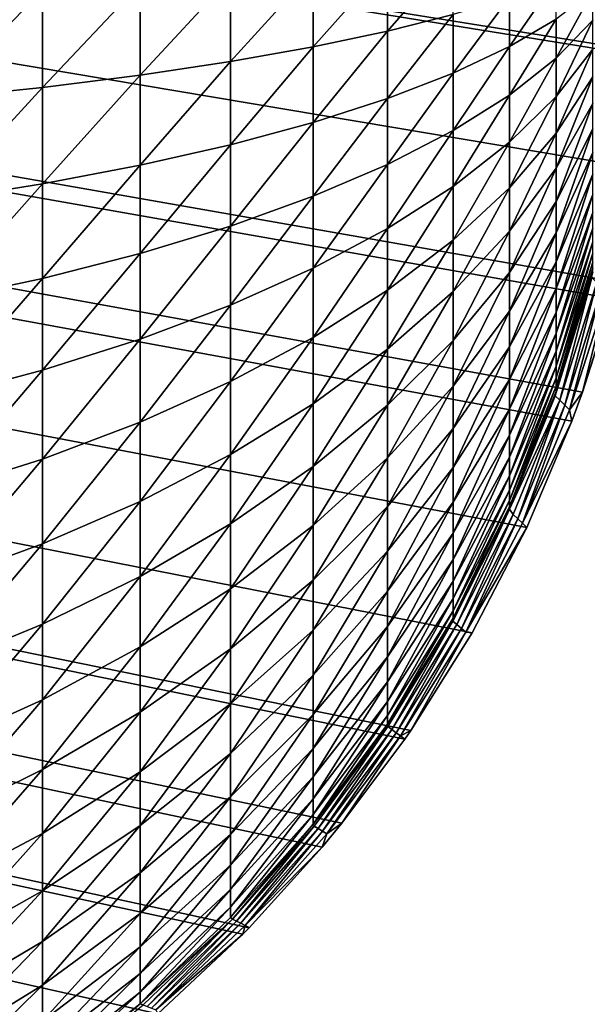
# Model space of a CAD drawing. Extents: x -130 to 130, y -171 to 30.
# Drawn here: x -96 to -95, y -25 to -24 of the extents above; entities that cross this region are included whole.
import ezdxf

# ---------------------------------------------------------------- set-up
doc = ezdxf.new("R2010")
doc.units = 0
doc.header["$MEASUREMENT"] = 0
doc.layers.add('L1', color=7, linetype='Continuous')
doc.layers.add('L2', color=7, linetype='Continuous')

msp = doc.modelspace()

# ---------------------------------------------------------------- linework, layer by layer
at = {"layer": 'L1', "color": 7}
for points in [[(-95.291, -24.12276, 9), (-95.29511, -24.18678, 9), (-104.7432, -22.66192, 9)], [(-104.7432, -22.66192, 9), (-95.29511, -24.18678, 9), (-95.29536, -24.18914, 9)], [(-104.7432, -22.66192, 9), (-95.29536, -24.18914, 9), (-95.30419, -24.2494, 9)], [(-95.30419, -24.2494, 9), (-95.31806, -24.31064, 9), (-104.7432, -22.66192, 9)], [(-104.7432, -22.66192, 9), (-95.31806, -24.31064, 9), (-95.32054, -24.31968, 9)], [(-104.7432, -22.66192, 9), (-95.32054, -24.31968, 9), (-95.33666, -24.37054, 9)], [(-104.7432, -22.66192, 9), (-95.4334, -24.5594, 9), (-95.46758, -24.6051, 9)], [(-95.33666, -24.37054, 9), (-95.34247, -24.3864, 9), (-104.7432, -22.66192, 9)], [(-104.7432, -22.66192, 9), (-95.34247, -24.3864, 9), (-95.36698, -24.44424, 9)], [(-95.46758, -24.6051, 9), (-95.4783, -24.61814, 9), (-104.7432, -22.66192, 9)], [(-104.7432, -22.66192, 9), (-95.4783, -24.61814, 9), (-95.51798, -24.66196, 9)], [(-104.7432, -22.66192, 9), (-95.51798, -24.66196, 9), (-95.52151, -24.66556, 9)], [(-95.36698, -24.44424, 9), (-95.39683, -24.50153, 9), (-104.7432, -22.66192, 9)], [(-104.7432, -22.66192, 9), (-95.39683, -24.50153, 9), (-95.43019, -24.55473, 9)], [(-104.7432, -22.66192, 9), (-95.43019, -24.55473, 9), (-95.4334, -24.5594, 9)], [(-95.52151, -24.66556, 9), (-95.56771, -24.70879, 9), (-104.7432, -22.66192, 9)], [(-104.7432, -22.66192, 9), (-95.56771, -24.70879, 9), (-95.6168, -24.74795, 9)], [(-95.6168, -24.74795, 9), (-95.66875, -24.7831, 9), (-104.7432, -22.66192, 9)], [(-95.44276, -24.17427, 40.54725), (-95.40705, -24.16523, 40.49008), (-95.40705, -24.13296, 40.49382)], [(-95.44276, -24.17427, 40.54725), (-95.40705, -24.13296, 40.49382), (-95.44276, -24.13722, 40.55154)], [(-95.52824, -24.19078, 40.65159), (-95.48325, -24.18281, 40.60122), (-95.48325, -24.14125, 40.60603)], [(-95.52824, -24.19078, 40.65159), (-95.48325, -24.14125, 40.60603), (-95.52824, -24.14501, 40.6569)], [(-95.48325, -24.18281, 40.60122), (-95.44276, -24.17427, 40.54725), (-95.44276, -24.13722, 40.55154)], [(-95.48325, -24.18281, 40.60122), (-95.44276, -24.13722, 40.55154), (-95.48325, -24.14125, 40.60603)], [(-95.5774, -24.19813, 40.69801), (-95.52824, -24.19078, 40.65159), (-95.52824, -24.14501, 40.6569)], [(-95.5774, -24.19813, 40.69801), (-95.52824, -24.14501, 40.6569), (-95.5774, -24.14847, 40.70377)], [(-95.37639, -24.18264, 40.4247), (-95.35099, -24.16764, 40.36342), (-95.35099, -24.14588, 40.3678)], [(-95.37639, -24.18264, 40.4247), (-95.35099, -24.14588, 40.3678), (-95.37639, -24.15574, 40.43012)], [(-95.68678, -24.21073, 40.77768), (-95.63038, -24.20479, 40.74014), (-95.63038, -24.15161, 40.74631)], [(-95.68678, -24.21073, 40.77768), (-95.63038, -24.15161, 40.74631), (-95.68678, -24.15441, 40.7842)], [(-95.63038, -24.20479, 40.74014), (-95.5774, -24.19813, 40.69801), (-95.5774, -24.14847, 40.70377)], [(-95.63038, -24.20479, 40.74014), (-95.5774, -24.14847, 40.70377), (-95.63038, -24.15161, 40.74631)], [(-95.35099, -24.18896, 40.35725), (-95.33105, -24.1683, 40.2956), (-95.33105, -24.15218, 40.30027)], [(-95.35099, -24.18896, 40.35725), (-95.33105, -24.15218, 40.30027), (-95.35099, -24.16764, 40.36342)], [(-95.40705, -24.19708, 40.48367), (-95.37639, -24.18264, 40.4247), (-95.37639, -24.15574, 40.43012)], [(-95.40705, -24.19708, 40.48367), (-95.37639, -24.15574, 40.43012), (-95.40705, -24.16523, 40.49008)], [(-95.44276, -24.21084, 40.53989), (-95.40705, -24.19708, 40.48367), (-95.40705, -24.16523, 40.49008)], [(-95.44276, -24.21084, 40.53989), (-95.40705, -24.16523, 40.49008), (-95.44276, -24.17427, 40.54725)], [(-95.37639, -24.209, 40.41708), (-95.35099, -24.18896, 40.35725), (-95.35099, -24.16764, 40.36342)], [(-95.37639, -24.209, 40.41708), (-95.35099, -24.16764, 40.36342), (-95.37639, -24.18264, 40.4247)], [(-95.35099, -24.20969, 40.34934), (-95.33105, -24.18398, 40.28961), (-95.33105, -24.1683, 40.2956)], [(-95.35099, -24.20969, 40.34934), (-95.33105, -24.1683, 40.2956), (-95.35099, -24.18896, 40.35725)], [(-95.48325, -24.22383, 40.59297), (-95.44276, -24.21084, 40.53989), (-95.44276, -24.17427, 40.54725)], [(-95.48325, -24.22383, 40.59297), (-95.44276, -24.17427, 40.54725), (-95.48325, -24.18281, 40.60122)], [(-95.52824, -24.23596, 40.64251), (-95.48325, -24.22383, 40.59297), (-95.48325, -24.18281, 40.60122)], [(-95.52824, -24.23596, 40.64251), (-95.48325, -24.18281, 40.60122), (-95.52824, -24.19078, 40.65159)], [(-95.40705, -24.22828, 40.47464), (-95.37639, -24.209, 40.41708), (-95.37639, -24.18264, 40.4247)], [(-95.40705, -24.22828, 40.47464), (-95.37639, -24.18264, 40.4247), (-95.40705, -24.19708, 40.48367)], [(-95.35099, -24.22969, 40.33972), (-95.33105, -24.19911, 40.28234), (-95.33105, -24.18398, 40.28961)], [(-95.35099, -24.22969, 40.33972), (-95.33105, -24.18398, 40.28961), (-95.35099, -24.20969, 40.34934)], [(-95.37639, -24.23463, 40.40729), (-95.35099, -24.20969, 40.34934), (-95.35099, -24.18896, 40.35725)], [(-95.37639, -24.23463, 40.40729), (-95.35099, -24.18896, 40.35725), (-95.37639, -24.209, 40.41708)], [(-95.5774, -24.24714, 40.68816), (-95.52824, -24.23596, 40.64251), (-95.52824, -24.19078, 40.65159)], [(-95.5774, -24.24714, 40.68816), (-95.52824, -24.19078, 40.65159), (-95.5774, -24.19813, 40.69801)], [(-95.63038, -24.25728, 40.72959), (-95.5774, -24.24714, 40.68816), (-95.5774, -24.19813, 40.69801)], [(-95.63038, -24.25728, 40.72959), (-95.5774, -24.19813, 40.69801), (-95.63038, -24.20479, 40.74014)], [(-95.44276, -24.24667, 40.52953), (-95.40705, -24.22828, 40.47464), (-95.40705, -24.19708, 40.48367)], [(-95.44276, -24.24667, 40.52953), (-95.40705, -24.19708, 40.48367), (-95.44276, -24.21084, 40.53989)], [(-95.35099, -24.24883, 40.32848), (-95.33105, -24.21359, 40.27384), (-95.33105, -24.19911, 40.28234)], [(-95.35099, -24.24883, 40.32848), (-95.33105, -24.19911, 40.28234), (-95.35099, -24.22969, 40.33972)], [(-95.68678, -24.26631, 40.7665), (-95.63038, -24.25728, 40.72959), (-95.63038, -24.20479, 40.74014)], [(-95.68678, -24.26631, 40.7665), (-95.63038, -24.20479, 40.74014), (-95.68678, -24.21073, 40.77768)], [(-95.48325, -24.26402, 40.58134), (-95.44276, -24.24667, 40.52953), (-95.44276, -24.21084, 40.53989)], [(-95.48325, -24.26402, 40.58134), (-95.44276, -24.21084, 40.53989), (-95.48325, -24.22383, 40.59297)], [(-95.40705, -24.25863, 40.46305), (-95.37639, -24.23463, 40.40729), (-95.37639, -24.209, 40.41708)], [(-95.40705, -24.25863, 40.46305), (-95.37639, -24.209, 40.41708), (-95.40705, -24.22828, 40.47464)], [(-95.37639, -24.25936, 40.39541), (-95.35099, -24.22969, 40.33972), (-95.35099, -24.20969, 40.34934)], [(-95.37639, -24.25936, 40.39541), (-95.35099, -24.20969, 40.34934), (-95.37639, -24.23463, 40.40729)], [(-95.35099, -24.26696, 40.31569), (-95.33105, -24.2273, 40.26416), (-95.33105, -24.21359, 40.27384)], [(-95.35099, -24.26696, 40.31569), (-95.33105, -24.21359, 40.27384), (-95.35099, -24.24883, 40.32848)], [(-95.52824, -24.28023, 40.6297), (-95.48325, -24.26402, 40.58134), (-95.48325, -24.22383, 40.59297)], [(-95.52824, -24.28023, 40.6297), (-95.48325, -24.22383, 40.59297), (-95.52824, -24.23596, 40.64251)], [(-95.35099, -24.28397, 40.30144), (-95.33105, -24.24017, 40.25338), (-95.33105, -24.2273, 40.26416)], [(-95.35099, -24.28397, 40.30144), (-95.33105, -24.2273, 40.26416), (-95.35099, -24.26696, 40.31569)], [(-95.44276, -24.28151, 40.51622), (-95.40705, -24.25863, 40.46305), (-95.40705, -24.22828, 40.47464)], [(-95.44276, -24.28151, 40.51622), (-95.40705, -24.22828, 40.47464), (-95.44276, -24.24667, 40.52953)], [(-95.37639, -24.28302, 40.38151), (-95.35099, -24.24883, 40.32848), (-95.35099, -24.22969, 40.33972)], [(-95.37639, -24.28302, 40.38151), (-95.35099, -24.22969, 40.33972), (-95.37639, -24.25936, 40.39541)], [(-95.5774, -24.29515, 40.67426), (-95.52824, -24.28023, 40.6297), (-95.52824, -24.23596, 40.64251)], [(-95.5774, -24.29515, 40.67426), (-95.52824, -24.23596, 40.64251), (-95.5774, -24.24714, 40.68816)], [(-95.40705, -24.28791, 40.44898), (-95.37639, -24.25936, 40.39541), (-95.37639, -24.23463, 40.40729)], [(-95.40705, -24.28791, 40.44898), (-95.37639, -24.23463, 40.40729), (-95.40705, -24.25863, 40.46305)], [(-95.35099, -24.29973, 40.28582), (-95.33105, -24.25209, 40.24157), (-95.33105, -24.24017, 40.25338)], [(-95.35099, -24.29973, 40.28582), (-95.33105, -24.24017, 40.25338), (-95.35099, -24.28397, 40.30144)], [(-95.63038, -24.3087, 40.71471), (-95.5774, -24.29515, 40.67426), (-95.5774, -24.24714, 40.68816)], [(-95.63038, -24.3087, 40.71471), (-95.5774, -24.24714, 40.68816), (-95.63038, -24.25728, 40.72959)], [(-95.48325, -24.30311, 40.56641), (-95.44276, -24.28151, 40.51622), (-95.44276, -24.24667, 40.52953)], [(-95.48325, -24.30311, 40.56641), (-95.44276, -24.24667, 40.52953), (-95.48325, -24.26402, 40.58134)], [(-95.37639, -24.30544, 40.36569), (-95.35099, -24.26696, 40.31569), (-95.35099, -24.24883, 40.32848)], [(-95.37639, -24.30544, 40.36569), (-95.35099, -24.24883, 40.32848), (-95.37639, -24.28302, 40.38151)], [(-95.35099, -24.31415, 40.26895), (-95.33105, -24.263, 40.2288), (-95.33105, -24.25209, 40.24157)], [(-95.35099, -24.31415, 40.26895), (-95.33105, -24.25209, 40.24157), (-95.35099, -24.29973, 40.28582)], [(-95.68678, -24.32077, 40.75074), (-95.63038, -24.3087, 40.71471), (-95.63038, -24.25728, 40.72959)], [(-95.68678, -24.32077, 40.75074), (-95.63038, -24.25728, 40.72959), (-95.68678, -24.26631, 40.7665)], [(-95.44276, -24.31513, 40.50006), (-95.40705, -24.28791, 40.44898), (-95.40705, -24.25863, 40.46305)], [(-95.44276, -24.31513, 40.50006), (-95.40705, -24.25863, 40.46305), (-95.44276, -24.28151, 40.51622)], [(-95.40705, -24.31592, 40.43252), (-95.37639, -24.28302, 40.38151), (-95.37639, -24.25936, 40.39541)], [(-95.40705, -24.31592, 40.43252), (-95.37639, -24.25936, 40.39541), (-95.40705, -24.28791, 40.44898)], [(-95.52824, -24.32328, 40.61326), (-95.48325, -24.30311, 40.56641), (-95.48325, -24.26402, 40.58134)], [(-95.52824, -24.32328, 40.61326), (-95.48325, -24.26402, 40.58134), (-95.52824, -24.28023, 40.6297)], [(-95.35099, -24.32711, 40.25093), (-95.33105, -24.2728, 40.21518), (-95.33105, -24.263, 40.2288)], [(-95.35099, -24.32711, 40.25093), (-95.33105, -24.263, 40.2288), (-95.35099, -24.31415, 40.26895)], [(-95.37639, -24.32647, 40.34806), (-95.35099, -24.28397, 40.30144), (-95.35099, -24.26696, 40.31569)], [(-95.37639, -24.32647, 40.34806), (-95.35099, -24.26696, 40.31569), (-95.37639, -24.30544, 40.36569)], [(-95.35099, -24.33853, 40.2319), (-95.33105, -24.28144, 40.20079), (-95.33105, -24.2728, 40.21518)], [(-95.35099, -24.33853, 40.2319), (-95.33105, -24.2728, 40.21518), (-95.35099, -24.32711, 40.25093)], [(-95.5774, -24.34186, 40.65643), (-95.52824, -24.32328, 40.61326), (-95.52824, -24.28023, 40.6297)], [(-95.5774, -24.34186, 40.65643), (-95.52824, -24.28023, 40.6297), (-95.5774, -24.29515, 40.67426)], [(-95.35099, -24.34833, 40.21199), (-95.33105, -24.28885, 40.18573), (-95.33105, -24.28144, 40.20079)], [(-95.35099, -24.34833, 40.21199), (-95.33105, -24.28144, 40.20079), (-95.35099, -24.33853, 40.2319)], [(-95.48325, -24.34082, 40.54828), (-95.44276, -24.31513, 40.50006), (-95.44276, -24.28151, 40.51622)], [(-95.48325, -24.34082, 40.54828), (-95.44276, -24.28151, 40.51622), (-95.48325, -24.30311, 40.56641)], [(-95.40705, -24.34246, 40.4138), (-95.37639, -24.30544, 40.36569), (-95.37639, -24.28302, 40.38151)], [(-95.40705, -24.34246, 40.4138), (-95.37639, -24.28302, 40.38151), (-95.40705, -24.31592, 40.43252)], [(-95.37639, -24.34596, 40.32876), (-95.35099, -24.29973, 40.28582), (-95.35099, -24.28397, 40.30144)], [(-95.37639, -24.34596, 40.32876), (-95.35099, -24.28397, 40.30144), (-95.37639, -24.32647, 40.34806)], [(-95.44276, -24.34729, 40.48117), (-95.40705, -24.31592, 40.43252), (-95.40705, -24.28791, 40.44898)], [(-95.44276, -24.34729, 40.48117), (-95.40705, -24.28791, 40.44898), (-95.44276, -24.31513, 40.50006)], [(-95.35099, -24.35645, 40.19134), (-95.33105, -24.29499, 40.1701), (-95.33105, -24.28885, 40.18573)], [(-95.35099, -24.35645, 40.19134), (-95.33105, -24.28885, 40.18573), (-95.35099, -24.34833, 40.21199)], [(-95.63038, -24.35872, 40.6956), (-95.5774, -24.34186, 40.65643), (-95.5774, -24.29515, 40.67426)], [(-95.63038, -24.35872, 40.6956), (-95.5774, -24.29515, 40.67426), (-95.63038, -24.3087, 40.71471)], [(-95.35099, -24.36281, 40.17008), (-95.33105, -24.29981, 40.15402), (-95.33105, -24.29499, 40.1701)], [(-95.35099, -24.36281, 40.17008), (-95.33105, -24.29499, 40.1701), (-95.35099, -24.35645, 40.19134)], [(-95.37639, -24.36378, 40.30789), (-95.35099, -24.31415, 40.26895), (-95.35099, -24.29973, 40.28582)], [(-95.37639, -24.36378, 40.30789), (-95.35099, -24.29973, 40.28582), (-95.37639, -24.34596, 40.32876)], [(-95.35099, -24.3674, 40.14836), (-95.33105, -24.30327, 40.1376), (-95.33105, -24.29981, 40.15402)], [(-95.35099, -24.3674, 40.14836), (-95.33105, -24.29981, 40.15402), (-95.35099, -24.36281, 40.17008)], [(-95.52824, -24.36481, 40.5933), (-95.48325, -24.34082, 40.54828), (-95.48325, -24.30311, 40.56641)], [(-95.52824, -24.36481, 40.5933), (-95.48325, -24.30311, 40.56641), (-95.52824, -24.32328, 40.61326)], [(-95.40705, -24.36736, 40.39293), (-95.37639, -24.32647, 40.34806), (-95.37639, -24.30544, 40.36569)], [(-95.40705, -24.36736, 40.39293), (-95.37639, -24.30544, 40.36569), (-95.40705, -24.34246, 40.4138)], [(-95.35153, -24.37258, 40.10452), (-95.3491, -24.37497, 32.94026), (-95.33161, -24.30821, 40.10453)], [(-95.35099, -24.37016, 40.12635), (-95.35153, -24.37258, 40.10452), (-95.33161, -24.30821, 40.10453)], [(-95.35099, -24.37016, 40.12635), (-95.33105, -24.30536, 40.12094), (-95.33105, -24.30327, 40.1376)], [(-95.35099, -24.37016, 40.12635), (-95.33105, -24.30327, 40.1376), (-95.35099, -24.3674, 40.14836)], [(-95.33161, -24.30821, 40.10453), (-95.33105, -24.30536, 40.12094), (-95.35099, -24.37016, 40.12635)], [(-95.32902, -24.31086, 32.94027), (-95.33161, -24.30821, 40.10453), (-95.3491, -24.37497, 32.94026)], [(-95.68678, -24.37374, 40.73051), (-95.63038, -24.35872, 40.6956), (-95.63038, -24.3087, 40.71471)], [(-95.68678, -24.37374, 40.73051), (-95.63038, -24.3087, 40.71471), (-95.68678, -24.32077, 40.75074)], [(-95.32902, -24.31086, 32.94027), (-95.3491, -24.37497, 32.94026), (-95.34642, -24.37763, 24.93148)], [(-95.32615, -24.31381, 24.93149), (-95.32902, -24.31086, 32.94027), (-95.34642, -24.37763, 24.93148)], [(-95.48325, -24.3769, 40.52709), (-95.44276, -24.34729, 40.48117), (-95.44276, -24.31513, 40.50006)], [(-95.48325, -24.3769, 40.52709), (-95.44276, -24.31513, 40.50006), (-95.48325, -24.34082, 40.54828)], [(-95.44276, -24.37777, 40.45967), (-95.40705, -24.34246, 40.4138), (-95.40705, -24.31592, 40.43252)], [(-95.44276, -24.37777, 40.45967), (-95.40705, -24.31592, 40.43252), (-95.44276, -24.34729, 40.48117)], [(-95.37639, -24.37981, 40.28562), (-95.35099, -24.32711, 40.25093), (-95.35099, -24.31415, 40.26895)], [(-95.37639, -24.37981, 40.28562), (-95.35099, -24.31415, 40.26895), (-95.37639, -24.36378, 40.30789)], [(-95.32615, -24.31381, 24.93149), (-95.34642, -24.37763, 24.93148), (-95.34376, -24.38029, 16.92271)], [(-95.32331, -24.31676, 16.92272), (-95.32615, -24.31381, 24.93149), (-95.34376, -24.38029, 16.92271)], [(-95.32331, -24.31676, 16.92272), (-95.34376, -24.38029, 16.92271), (-95.33666, -24.37054, 9)], [(-95.33666, -24.37054, 9), (-95.32054, -24.31968, 9), (-95.32331, -24.31676, 16.92272)], [(-95.5774, -24.38691, 40.63477), (-95.52824, -24.36481, 40.5933), (-95.52824, -24.32328, 40.61326)], [(-95.5774, -24.38691, 40.63477), (-95.52824, -24.32328, 40.61326), (-95.5774, -24.34186, 40.65643)], [(-95.40705, -24.39044, 40.37007), (-95.37639, -24.34596, 40.32876), (-95.37639, -24.32647, 40.34806)], [(-95.40705, -24.39044, 40.37007), (-95.37639, -24.32647, 40.34806), (-95.40705, -24.36736, 40.39293)], [(-95.37639, -24.39393, 40.2621), (-95.35099, -24.33853, 40.2319), (-95.35099, -24.32711, 40.25093)], [(-95.37639, -24.39393, 40.2621), (-95.35099, -24.32711, 40.25093), (-95.37639, -24.37981, 40.28562)], [(-95.37639, -24.40605, 40.23748), (-95.35099, -24.34833, 40.21199), (-95.35099, -24.33853, 40.2319)], [(-95.37639, -24.40605, 40.23748), (-95.35099, -24.33853, 40.2319), (-95.37639, -24.39393, 40.2621)], [(-95.63038, -24.40697, 40.67241), (-95.5774, -24.38691, 40.63477), (-95.5774, -24.34186, 40.65643)], [(-95.63038, -24.40697, 40.67241), (-95.5774, -24.34186, 40.65643), (-95.63038, -24.35872, 40.6956)], [(-95.52824, -24.40454, 40.56995), (-95.48325, -24.3769, 40.52709), (-95.48325, -24.34082, 40.54828)], [(-95.52824, -24.40454, 40.56995), (-95.48325, -24.34082, 40.54828), (-95.52824, -24.36481, 40.5933)], [(-95.44276, -24.40635, 40.43571), (-95.40705, -24.36736, 40.39293), (-95.40705, -24.34246, 40.4138)], [(-95.44276, -24.40635, 40.43571), (-95.40705, -24.34246, 40.4138), (-95.44276, -24.37777, 40.45967)], [(-95.48325, -24.41109, 40.50297), (-95.44276, -24.37777, 40.45967), (-95.44276, -24.34729, 40.48117)], [(-95.48325, -24.41109, 40.50297), (-95.44276, -24.34729, 40.48117), (-95.48325, -24.3769, 40.52709)], [(-95.40705, -24.41154, 40.34537), (-95.37639, -24.36378, 40.30789), (-95.37639, -24.34596, 40.32876)], [(-95.40705, -24.41154, 40.34537), (-95.37639, -24.34596, 40.32876), (-95.40705, -24.39044, 40.37007)], [(-95.37639, -24.41608, 40.21194), (-95.35099, -24.35645, 40.19134), (-95.35099, -24.34833, 40.21199)], [(-95.37639, -24.41608, 40.21194), (-95.35099, -24.34833, 40.21199), (-95.37639, -24.40605, 40.23748)], [(-95.37639, -24.42395, 40.18566), (-95.35099, -24.36281, 40.17008), (-95.35099, -24.35645, 40.19134)], [(-95.37639, -24.42395, 40.18566), (-95.35099, -24.35645, 40.19134), (-95.37639, -24.41608, 40.21194)], [(-95.68678, -24.42484, 40.70595), (-95.63038, -24.40697, 40.67241), (-95.63038, -24.35872, 40.6956)], [(-95.68678, -24.42484, 40.70595), (-95.63038, -24.35872, 40.6956), (-95.68678, -24.37374, 40.73051)], [(-95.5774, -24.43001, 40.60945), (-95.52824, -24.40454, 40.56995), (-95.52824, -24.36481, 40.5933)], [(-95.5774, -24.43001, 40.60945), (-95.52824, -24.36481, 40.5933), (-95.5774, -24.38691, 40.63477)], [(-95.40705, -24.43051, 40.319), (-95.37639, -24.37981, 40.28562), (-95.37639, -24.36378, 40.30789)], [(-95.40705, -24.43051, 40.319), (-95.37639, -24.36378, 40.30789), (-95.40705, -24.41154, 40.34537)], [(-95.37639, -24.42962, 40.15881), (-95.35099, -24.3674, 40.14836), (-95.35099, -24.36281, 40.17008)], [(-95.37639, -24.42962, 40.15881), (-95.35099, -24.36281, 40.17008), (-95.37639, -24.42395, 40.18566)], [(-95.44276, -24.43285, 40.40946), (-95.40705, -24.39044, 40.37007), (-95.40705, -24.36736, 40.39293)], [(-95.44276, -24.43285, 40.40946), (-95.40705, -24.36736, 40.39293), (-95.44276, -24.40635, 40.43571)], [(-95.37639, -24.43303, 40.13159), (-95.35099, -24.37016, 40.12635), (-95.35099, -24.3674, 40.14836)], [(-95.37639, -24.43303, 40.13159), (-95.35099, -24.3674, 40.14836), (-95.37639, -24.42962, 40.15881)], [(-95.35153, -24.37258, 40.10452), (-95.35099, -24.37016, 40.12635), (-95.37639, -24.43303, 40.13159)], [(-95.33666, -24.37054, 9), (-95.34376, -24.38029, 16.92271), (-95.34247, -24.3864, 9)], [(-95.52824, -24.4422, 40.54339), (-95.48325, -24.41109, 40.50297), (-95.48325, -24.3769, 40.52709)], [(-95.52824, -24.4422, 40.54339), (-95.48325, -24.3769, 40.52709), (-95.52824, -24.40454, 40.56995)], [(-95.48325, -24.44316, 40.4761), (-95.44276, -24.40635, 40.43571), (-95.44276, -24.37777, 40.45967)], [(-95.48325, -24.44316, 40.4761), (-95.44276, -24.37777, 40.45967), (-95.48325, -24.41109, 40.50297)], [(-95.37639, -24.43417, 40.10451), (-95.3491, -24.37497, 32.94026), (-95.35153, -24.37258, 40.10452)], [(-95.37639, -24.43303, 40.13159), (-95.37639, -24.43417, 40.10451), (-95.35153, -24.37258, 40.10452)], [(-95.37639, -24.43417, 40.10451), (-95.37449, -24.43716, 32.94025), (-95.3491, -24.37497, 32.94026)], [(-95.3491, -24.37497, 32.94026), (-95.37449, -24.43716, 32.94025), (-95.37195, -24.43954, 24.93147)], [(-95.34642, -24.37763, 24.93148), (-95.3491, -24.37497, 32.94026), (-95.37195, -24.43954, 24.93147)], [(-95.34642, -24.37763, 24.93148), (-95.37195, -24.43954, 24.93147), (-95.36944, -24.4419, 16.92269)], [(-95.34376, -24.38029, 16.92271), (-95.34642, -24.37763, 24.93148), (-95.36944, -24.4419, 16.92269)], [(-95.40705, -24.44723, 40.29115), (-95.37639, -24.39393, 40.2621), (-95.37639, -24.37981, 40.28562)], [(-95.40705, -24.44723, 40.29115), (-95.37639, -24.37981, 40.28562), (-95.40705, -24.43051, 40.319)], [(-95.34376, -24.38029, 16.92271), (-95.36944, -24.4419, 16.92269), (-95.34247, -24.3864, 9)], [(-95.63038, -24.45313, 40.64529), (-95.5774, -24.43001, 40.60945), (-95.5774, -24.38691, 40.63477)], [(-95.63038, -24.45313, 40.64529), (-95.5774, -24.38691, 40.63477), (-95.63038, -24.40697, 40.67241)], [(-95.34247, -24.3864, 9), (-95.36944, -24.4419, 16.92269), (-95.36698, -24.44424, 9)], [(-95.44276, -24.45707, 40.3811), (-95.40705, -24.41154, 40.34537), (-95.40705, -24.39044, 40.37007)], [(-95.44276, -24.45707, 40.3811), (-95.40705, -24.39044, 40.37007), (-95.44276, -24.43285, 40.40946)], [(-95.40705, -24.46158, 40.262), (-95.37639, -24.40605, 40.23748), (-95.37639, -24.39393, 40.2621)], [(-95.40705, -24.46158, 40.262), (-95.37639, -24.39393, 40.2621), (-95.40705, -24.44723, 40.29115)], [(-95.5774, -24.47086, 40.58063), (-95.52824, -24.4422, 40.54339), (-95.52824, -24.40454, 40.56995)], [(-95.5774, -24.47086, 40.58063), (-95.52824, -24.40454, 40.56995), (-95.5774, -24.43001, 40.60945)], [(-95.68678, -24.47372, 40.67723), (-95.63038, -24.45313, 40.64529), (-95.63038, -24.40697, 40.67241)], [(-95.68678, -24.47372, 40.67723), (-95.63038, -24.40697, 40.67241), (-95.68678, -24.42484, 40.70595)], [(-95.48325, -24.47288, 40.44665), (-95.44276, -24.43285, 40.40946), (-95.44276, -24.40635, 40.43571)], [(-95.48325, -24.47288, 40.44665), (-95.44276, -24.40635, 40.43571), (-95.48325, -24.44316, 40.4761)], [(-95.40705, -24.47345, 40.23177), (-95.37639, -24.41608, 40.21194), (-95.37639, -24.40605, 40.23748)], [(-95.40705, -24.47345, 40.23177), (-95.37639, -24.40605, 40.23748), (-95.40705, -24.46158, 40.262)], [(-95.52824, -24.47752, 40.51379), (-95.48325, -24.44316, 40.4761), (-95.48325, -24.41109, 40.50297)], [(-95.52824, -24.47752, 40.51379), (-95.48325, -24.41109, 40.50297), (-95.52824, -24.4422, 40.54339)], [(-95.44276, -24.47886, 40.35083), (-95.40705, -24.43051, 40.319), (-95.40705, -24.41154, 40.34537)], [(-95.44276, -24.47886, 40.35083), (-95.40705, -24.41154, 40.34537), (-95.44276, -24.45707, 40.3811)], [(-95.40705, -24.48278, 40.20065), (-95.37639, -24.42395, 40.18566), (-95.37639, -24.41608, 40.21194)], [(-95.40705, -24.48278, 40.20065), (-95.37639, -24.41608, 40.21194), (-95.40705, -24.47345, 40.23177)], [(-95.40705, -24.48948, 40.16886), (-95.37639, -24.42962, 40.15881), (-95.37639, -24.42395, 40.18566)], [(-95.40705, -24.48948, 40.16886), (-95.37639, -24.42395, 40.18566), (-95.40705, -24.48278, 40.20065)], [(-95.63038, -24.49688, 40.61444), (-95.5774, -24.47086, 40.58063), (-95.5774, -24.43001, 40.60945)], [(-95.63038, -24.49688, 40.61444), (-95.5774, -24.43001, 40.60945), (-95.63038, -24.45313, 40.64529)], [(-95.44276, -24.49806, 40.31885), (-95.40705, -24.44723, 40.29115), (-95.40705, -24.43051, 40.319)], [(-95.44276, -24.49806, 40.31885), (-95.40705, -24.43051, 40.319), (-95.44276, -24.47886, 40.35083)], [(-95.40705, -24.49353, 40.13663), (-95.37639, -24.43303, 40.13159), (-95.37639, -24.42962, 40.15881)], [(-95.40705, -24.49353, 40.13663), (-95.37639, -24.42962, 40.15881), (-95.40705, -24.48948, 40.16886)], [(-95.48325, -24.50006, 40.41484), (-95.44276, -24.45707, 40.3811), (-95.44276, -24.43285, 40.40946)], [(-95.48325, -24.50006, 40.41484), (-95.44276, -24.43285, 40.40946), (-95.48325, -24.47288, 40.44665)], [(-95.40721, -24.49516, 40.10449), (-95.40501, -24.49702, 32.94023), (-95.37639, -24.43417, 40.10451)], [(-95.40705, -24.49353, 40.13663), (-95.40721, -24.49516, 40.10449), (-95.37639, -24.43417, 40.10451)], [(-95.37639, -24.43417, 40.10451), (-95.37639, -24.43303, 40.13159), (-95.40705, -24.49353, 40.13663)], [(-95.37639, -24.43417, 40.10451), (-95.40501, -24.49702, 32.94023), (-95.37449, -24.43716, 32.94025)], [(-95.40257, -24.49909, 24.93145), (-95.37449, -24.43716, 32.94025), (-95.40501, -24.49702, 32.94023)], [(-95.37195, -24.43954, 24.93147), (-95.37449, -24.43716, 32.94025), (-95.40257, -24.49909, 24.93145)], [(-95.37195, -24.43954, 24.93147), (-95.40257, -24.49909, 24.93145), (-95.40016, -24.50116, 16.92268)], [(-95.36944, -24.4419, 16.92269), (-95.37195, -24.43954, 24.93147), (-95.40016, -24.50116, 16.92268)], [(-95.36944, -24.4419, 16.92269), (-95.40016, -24.50116, 16.92268), (-95.36698, -24.44424, 9)], [(-95.5774, -24.50917, 40.54853), (-95.52824, -24.47752, 40.51379), (-95.52824, -24.4422, 40.54339)], [(-95.5774, -24.50917, 40.54853), (-95.52824, -24.4422, 40.54339), (-95.5774, -24.47086, 40.58063)], [(-95.52824, -24.51025, 40.48136), (-95.48325, -24.47288, 40.44665), (-95.48325, -24.44316, 40.4761)], [(-95.52824, -24.51025, 40.48136), (-95.48325, -24.44316, 40.4761), (-95.52824, -24.47752, 40.51379)], [(-95.44276, -24.51453, 40.28539), (-95.40705, -24.46158, 40.262), (-95.40705, -24.44723, 40.29115)], [(-95.44276, -24.51453, 40.28539), (-95.40705, -24.44723, 40.29115), (-95.44276, -24.49806, 40.31885)], [(-95.36698, -24.44424, 9), (-95.40016, -24.50116, 16.92268), (-95.39683, -24.50153, 9)], [(-95.68678, -24.52005, 40.64455), (-95.63038, -24.49688, 40.61444), (-95.63038, -24.45313, 40.64529)], [(-95.68678, -24.52005, 40.64455), (-95.63038, -24.45313, 40.64529), (-95.68678, -24.47372, 40.67723)], [(-95.48325, -24.5245, 40.38087), (-95.44276, -24.47886, 40.35083), (-95.44276, -24.45707, 40.3811)], [(-95.48325, -24.5245, 40.38087), (-95.44276, -24.45707, 40.3811), (-95.48325, -24.50006, 40.41484)], [(-95.44276, -24.52816, 40.25067), (-95.40705, -24.47345, 40.23177), (-95.40705, -24.46158, 40.262)], [(-95.44276, -24.52816, 40.25067), (-95.40705, -24.46158, 40.262), (-95.44276, -24.51453, 40.28539)], [(-95.63038, -24.53791, 40.58005), (-95.5774, -24.50917, 40.54853), (-95.5774, -24.47086, 40.58063)], [(-95.63038, -24.53791, 40.58005), (-95.5774, -24.47086, 40.58063), (-95.63038, -24.49688, 40.61444)], [(-95.52824, -24.54018, 40.44632), (-95.48325, -24.50006, 40.41484), (-95.48325, -24.47288, 40.44665)], [(-95.52824, -24.54018, 40.44632), (-95.48325, -24.47288, 40.44665), (-95.52824, -24.51025, 40.48136)], [(-95.44276, -24.53887, 40.21494), (-95.40705, -24.48278, 40.20065), (-95.40705, -24.47345, 40.23177)], [(-95.44276, -24.53887, 40.21494), (-95.40705, -24.47345, 40.23177), (-95.44276, -24.52816, 40.25067)], [(-95.5774, -24.54469, 40.51334), (-95.52824, -24.51025, 40.48136), (-95.52824, -24.47752, 40.51379)], [(-95.5774, -24.54469, 40.51334), (-95.52824, -24.47752, 40.51379), (-95.5774, -24.50917, 40.54853)], [(-95.48325, -24.54603, 40.345), (-95.44276, -24.49806, 40.31885), (-95.44276, -24.47886, 40.35083)], [(-95.48325, -24.54603, 40.345), (-95.44276, -24.47886, 40.35083), (-95.48325, -24.5245, 40.38087)], [(-95.44276, -24.54657, 40.17845), (-95.40705, -24.48948, 40.16886), (-95.40705, -24.48278, 40.20065)], [(-95.44276, -24.54657, 40.17845), (-95.40705, -24.48278, 40.20065), (-95.44276, -24.53887, 40.21494)], [(-95.44276, -24.55121, 40.14144), (-95.40705, -24.49353, 40.13663), (-95.40705, -24.48948, 40.16886)], [(-95.44276, -24.55121, 40.14144), (-95.40705, -24.48948, 40.16886), (-95.44276, -24.54657, 40.17845)], [(-95.44259, -24.5525, 40.10447), (-95.40705, -24.49353, 40.13663), (-95.44276, -24.55121, 40.14144)], [(-95.44259, -24.5525, 40.10447), (-95.40721, -24.49516, 40.10449), (-95.40705, -24.49353, 40.13663)], [(-95.44259, -24.5525, 40.10447), (-95.44044, -24.55409, 32.94021), (-95.40721, -24.49516, 40.10449)], [(-95.40721, -24.49516, 40.10449), (-95.44044, -24.55409, 32.94021), (-95.40501, -24.49702, 32.94023)], [(-95.68678, -24.5635, 40.60813), (-95.63038, -24.53791, 40.58005), (-95.63038, -24.49688, 40.61444)], [(-95.68678, -24.5635, 40.60813), (-95.63038, -24.49688, 40.61444), (-95.68678, -24.52005, 40.64455)], [(-95.52824, -24.5671, 40.40892), (-95.48325, -24.5245, 40.38087), (-95.48325, -24.50006, 40.41484)], [(-95.52824, -24.5671, 40.40892), (-95.48325, -24.50006, 40.41484), (-95.52824, -24.54018, 40.44632)], [(-95.48325, -24.56451, 40.30746), (-95.44276, -24.51453, 40.28539), (-95.44276, -24.49806, 40.31885)], [(-95.48325, -24.56451, 40.30746), (-95.44276, -24.49806, 40.31885), (-95.48325, -24.54603, 40.345)], [(-95.43806, -24.55587, 24.93144), (-95.40501, -24.49702, 32.94023), (-95.44044, -24.55409, 32.94021)], [(-95.40257, -24.49909, 24.93145), (-95.40501, -24.49702, 32.94023), (-95.43806, -24.55587, 24.93144)], [(-95.43571, -24.55764, 16.92266), (-95.40257, -24.49909, 24.93145), (-95.43806, -24.55587, 24.93144)], [(-95.40016, -24.50116, 16.92268), (-95.40257, -24.49909, 24.93145), (-95.43571, -24.55764, 16.92266)], [(-95.43019, -24.55473, 9), (-95.40016, -24.50116, 16.92268), (-95.43571, -24.55764, 16.92266)], [(-95.39683, -24.50153, 9), (-95.40016, -24.50116, 16.92268), (-95.43019, -24.55473, 9)], [(-95.63038, -24.57594, 40.54237), (-95.5774, -24.54469, 40.51334), (-95.5774, -24.50917, 40.54853)], [(-95.63038, -24.57594, 40.54237), (-95.5774, -24.50917, 40.54853), (-95.63038, -24.53791, 40.58005)], [(-95.5774, -24.57716, 40.47534), (-95.52824, -24.54018, 40.44632), (-95.52824, -24.51025, 40.48136)], [(-95.5774, -24.57716, 40.47534), (-95.52824, -24.51025, 40.48136), (-95.5774, -24.54469, 40.51334)], [(-95.48325, -24.57981, 40.26851), (-95.44276, -24.52816, 40.25067), (-95.44276, -24.51453, 40.28539)], [(-95.48325, -24.57981, 40.26851), (-95.44276, -24.51453, 40.28539), (-95.48325, -24.56451, 40.30746)], [(-95.52824, -24.59082, 40.36941), (-95.48325, -24.54603, 40.345), (-95.48325, -24.5245, 40.38087)], [(-95.52824, -24.59082, 40.36941), (-95.48325, -24.5245, 40.38087), (-95.52824, -24.5671, 40.40892)], [(-95.48325, -24.59182, 40.22843), (-95.44276, -24.53887, 40.21494), (-95.44276, -24.52816, 40.25067)], [(-95.48325, -24.59182, 40.22843), (-95.44276, -24.52816, 40.25067), (-95.48325, -24.57981, 40.26851)], [(-95.68678, -24.60378, 40.56823), (-95.63038, -24.57594, 40.54237), (-95.63038, -24.53791, 40.58005)], [(-95.68678, -24.60378, 40.56823), (-95.63038, -24.53791, 40.58005), (-95.68678, -24.5635, 40.60813)], [(-95.5774, -24.60636, 40.43476), (-95.52824, -24.5671, 40.40892), (-95.52824, -24.54018, 40.44632)], [(-95.5774, -24.60636, 40.43476), (-95.52824, -24.54018, 40.44632), (-95.5774, -24.57716, 40.47534)], [(-95.48325, -24.60045, 40.18749), (-95.44276, -24.54657, 40.17845), (-95.44276, -24.53887, 40.21494)], [(-95.48325, -24.60045, 40.18749), (-95.44276, -24.53887, 40.21494), (-95.48325, -24.59182, 40.22843)], [(-95.63038, -24.61071, 40.50167), (-95.5774, -24.57716, 40.47534), (-95.5774, -24.54469, 40.51334)], [(-95.63038, -24.61071, 40.50167), (-95.5774, -24.54469, 40.51334), (-95.63038, -24.57594, 40.54237)], [(-95.52824, -24.61117, 40.32806), (-95.48325, -24.56451, 40.30746), (-95.48325, -24.54603, 40.345)], [(-95.52824, -24.61117, 40.32806), (-95.48325, -24.54603, 40.345), (-95.52824, -24.59082, 40.36941)], [(-95.48325, -24.60566, 40.14598), (-95.44276, -24.55121, 40.14144), (-95.44276, -24.54657, 40.17845)], [(-95.48325, -24.60566, 40.14598), (-95.44276, -24.54657, 40.17845), (-95.48325, -24.60045, 40.18749)], [(-95.44259, -24.5525, 40.10447), (-95.44276, -24.55121, 40.14144), (-95.48325, -24.60566, 40.14598)], [(-95.48325, -24.60566, 40.14598), (-95.48266, -24.60667, 40.10445), (-95.44259, -24.5525, 40.10447)], [(-95.44259, -24.5525, 40.10447), (-95.48266, -24.60667, 40.10445), (-95.48054, -24.608, 32.94019)], [(-95.44044, -24.55409, 32.94021), (-95.44259, -24.5525, 40.10447), (-95.48054, -24.608, 32.94019)], [(-95.44044, -24.55409, 32.94021), (-95.48054, -24.608, 32.94019), (-95.47818, -24.60949, 24.93142)], [(-95.43806, -24.55587, 24.93144), (-95.44044, -24.55409, 32.94021), (-95.47818, -24.60949, 24.93142)], [(-95.47584, -24.61097, 16.92264), (-95.43806, -24.55587, 24.93144), (-95.47818, -24.60949, 24.93142)], [(-95.43571, -24.55764, 16.92266), (-95.43806, -24.55587, 24.93144), (-95.47584, -24.61097, 16.92264)], [(-95.47584, -24.61097, 16.92264), (-95.46758, -24.6051, 9), (-95.43571, -24.55764, 16.92266)], [(-95.43571, -24.55764, 16.92266), (-95.46758, -24.6051, 9), (-95.4334, -24.5594, 9)], [(-95.43571, -24.55764, 16.92266), (-95.4334, -24.5594, 9), (-95.43019, -24.55473, 9)], [(-95.52824, -24.62802, 40.28517), (-95.48325, -24.57981, 40.26851), (-95.48325, -24.56451, 40.30746)], [(-95.52824, -24.62802, 40.28517), (-95.48325, -24.56451, 40.30746), (-95.52824, -24.61117, 40.32806)], [(-95.5774, -24.63208, 40.3919), (-95.52824, -24.59082, 40.36941), (-95.52824, -24.5671, 40.40892)], [(-95.5774, -24.63208, 40.3919), (-95.52824, -24.5671, 40.40892), (-95.5774, -24.60636, 40.43476)], [(-95.68678, -24.64061, 40.52512), (-95.63038, -24.61071, 40.50167), (-95.63038, -24.57594, 40.54237)], [(-95.68678, -24.64061, 40.52512), (-95.63038, -24.57594, 40.54237), (-95.68678, -24.60378, 40.56823)], [(-95.63038, -24.64198, 40.45821), (-95.5774, -24.60636, 40.43476), (-95.5774, -24.57716, 40.47534)], [(-95.63038, -24.64198, 40.45821), (-95.5774, -24.57716, 40.47534), (-95.63038, -24.61071, 40.50167)], [(-95.52824, -24.64124, 40.24103), (-95.48325, -24.59182, 40.22843), (-95.48325, -24.57981, 40.26851)], [(-95.52824, -24.64124, 40.24103), (-95.48325, -24.57981, 40.26851), (-95.52824, -24.62802, 40.28517)], [(-95.5774, -24.65416, 40.34705), (-95.52824, -24.61117, 40.32806), (-95.52824, -24.59082, 40.36941)], [(-95.5774, -24.65416, 40.34705), (-95.52824, -24.59082, 40.36941), (-95.5774, -24.63208, 40.3919)], [(-95.52824, -24.65075, 40.19594), (-95.48325, -24.60045, 40.18749), (-95.48325, -24.59182, 40.22843)], [(-95.52824, -24.65075, 40.19594), (-95.48325, -24.59182, 40.22843), (-95.52824, -24.64124, 40.24103)], [(-95.52824, -24.65649, 40.15021), (-95.48325, -24.60566, 40.14598), (-95.48325, -24.60045, 40.18749)], [(-95.52824, -24.65649, 40.15021), (-95.48325, -24.60045, 40.18749), (-95.52824, -24.65075, 40.19594)], [(-95.63038, -24.66954, 40.41231), (-95.5774, -24.63208, 40.3919), (-95.5774, -24.60636, 40.43476)], [(-95.63038, -24.66954, 40.41231), (-95.5774, -24.60636, 40.43476), (-95.63038, -24.64198, 40.45821)], [(-95.52715, -24.65727, 40.10443), (-95.48325, -24.60566, 40.14598), (-95.52824, -24.65649, 40.15021)], [(-95.52715, -24.65727, 40.10443), (-95.48266, -24.60667, 40.10445), (-95.48325, -24.60566, 40.14598)], [(-95.48266, -24.60667, 40.10445), (-95.52715, -24.65727, 40.10443), (-95.52501, -24.65835, 32.94017)], [(-95.48054, -24.608, 32.94019), (-95.48266, -24.60667, 40.10445), (-95.52501, -24.65835, 32.94017)], [(-95.48054, -24.608, 32.94019), (-95.52501, -24.65835, 32.94017), (-95.52264, -24.65956, 24.9314)], [(-95.47818, -24.60949, 24.93142), (-95.48054, -24.608, 32.94019), (-95.52264, -24.65956, 24.9314)], [(-95.47584, -24.61097, 16.92264), (-95.4783, -24.61814, 9), (-95.46758, -24.6051, 9)], [(-95.68678, -24.67372, 40.47911), (-95.63038, -24.64198, 40.45821), (-95.63038, -24.61071, 40.50167)], [(-95.68678, -24.67372, 40.47911), (-95.63038, -24.61071, 40.50167), (-95.68678, -24.64061, 40.52512)], [(-95.5774, -24.67244, 40.30052), (-95.52824, -24.62802, 40.28517), (-95.52824, -24.61117, 40.32806)], [(-95.5774, -24.67244, 40.30052), (-95.52824, -24.61117, 40.32806), (-95.5774, -24.65416, 40.34705)], [(-95.47818, -24.60949, 24.93142), (-95.52264, -24.65956, 24.9314), (-95.52029, -24.66077, 16.92262)], [(-95.47584, -24.61097, 16.92264), (-95.47818, -24.60949, 24.93142), (-95.52029, -24.66077, 16.92262)], [(-95.52029, -24.66077, 16.92262), (-95.4783, -24.61814, 9), (-95.47584, -24.61097, 16.92264)], [(-95.52029, -24.66077, 16.92262), (-95.51798, -24.66196, 9), (-95.4783, -24.61814, 9)], [(-95.5774, -24.68678, 40.25263), (-95.52824, -24.64124, 40.24103), (-95.52824, -24.62802, 40.28517)], [(-95.5774, -24.68678, 40.25263), (-95.52824, -24.62802, 40.28517), (-95.5774, -24.67244, 40.30052)], [(-95.63038, -24.69318, 40.36428), (-95.5774, -24.65416, 40.34705), (-95.5774, -24.63208, 40.3919)], [(-95.63038, -24.69318, 40.36428), (-95.5774, -24.63208, 40.3919), (-95.63038, -24.66954, 40.41231)], [(-95.68678, -24.7029, 40.4305), (-95.63038, -24.66954, 40.41231), (-95.63038, -24.64198, 40.45821)], [(-95.68678, -24.7029, 40.4305), (-95.63038, -24.64198, 40.45821), (-95.68678, -24.67372, 40.47911)], [(-95.5774, -24.6971, 40.20372), (-95.52824, -24.65075, 40.19594), (-95.52824, -24.64124, 40.24103)], [(-95.5774, -24.6971, 40.20372), (-95.52824, -24.64124, 40.24103), (-95.5774, -24.68678, 40.25263)], [(-95.5774, -24.70332, 40.15412), (-95.52824, -24.65649, 40.15021), (-95.52824, -24.65075, 40.19594)], [(-95.5774, -24.70332, 40.15412), (-95.52824, -24.65075, 40.19594), (-95.5774, -24.6971, 40.20372)], [(-95.63038, -24.71275, 40.31445), (-95.5774, -24.67244, 40.30052), (-95.5774, -24.65416, 40.34705)], [(-95.63038, -24.71275, 40.31445), (-95.5774, -24.65416, 40.34705), (-95.63038, -24.69318, 40.36428)], [(-95.52715, -24.65727, 40.10443), (-95.52824, -24.65649, 40.15021), (-95.5774, -24.70332, 40.15412)], [(-95.5774, -24.70332, 40.15412), (-95.57574, -24.70394, 40.10441), (-95.52715, -24.65727, 40.10443)], [(-95.57356, -24.70479, 32.94015), (-95.52715, -24.65727, 40.10443), (-95.57574, -24.70394, 40.10441)], [(-95.52501, -24.65835, 32.94017), (-95.52715, -24.65727, 40.10443), (-95.57356, -24.70479, 32.94015)], [(-95.57356, -24.70479, 32.94015), (-95.57113, -24.70574, 24.93137), (-95.52501, -24.65835, 32.94017)], [(-95.52264, -24.65956, 24.9314), (-95.52501, -24.65835, 32.94017), (-95.57113, -24.70574, 24.93137)], [(-95.52264, -24.65956, 24.9314), (-95.57113, -24.70574, 24.93137), (-95.56873, -24.70669, 16.92259)], [(-95.52029, -24.66077, 16.92262), (-95.52264, -24.65956, 24.9314), (-95.56873, -24.70669, 16.92259)], [(-95.52029, -24.66077, 16.92262), (-95.56873, -24.70669, 16.92259), (-95.52151, -24.66556, 9)], [(-95.52151, -24.66556, 9), (-95.51798, -24.66196, 9), (-95.52029, -24.66077, 16.92262)], [(-95.52151, -24.66556, 9), (-95.56873, -24.70669, 16.92259), (-95.56771, -24.70879, 9)], [(-95.68678, -24.72794, 40.37963), (-95.63038, -24.69318, 40.36428), (-95.63038, -24.66954, 40.41231)], [(-95.68678, -24.72794, 40.37963), (-95.63038, -24.66954, 40.41231), (-95.68678, -24.7029, 40.4305)], [(-95.63038, -24.72812, 40.26317), (-95.5774, -24.68678, 40.25263), (-95.5774, -24.67244, 40.30052)], [(-95.63038, -24.72812, 40.26317), (-95.5774, -24.67244, 40.30052), (-95.63038, -24.71275, 40.31445)], [(-95.63038, -24.73917, 40.21078), (-95.5774, -24.6971, 40.20372), (-95.5774, -24.68678, 40.25263)], [(-95.63038, -24.73917, 40.21078), (-95.5774, -24.68678, 40.25263), (-95.63038, -24.72812, 40.26317)], [(-95.68678, -24.74867, 40.32686), (-95.63038, -24.71275, 40.31445), (-95.63038, -24.69318, 40.36428)], [(-95.68678, -24.74867, 40.32686), (-95.63038, -24.69318, 40.36428), (-95.68678, -24.72794, 40.37963)], [(-95.63038, -24.74583, 40.15766), (-95.5774, -24.70332, 40.15412), (-95.5774, -24.6971, 40.20372)], [(-95.63038, -24.74583, 40.15766), (-95.5774, -24.6971, 40.20372), (-95.63038, -24.73917, 40.21078)], [(-95.62809, -24.74636, 40.10438), (-95.5774, -24.70332, 40.15412), (-95.63038, -24.74583, 40.15766)], [(-95.62809, -24.74636, 40.10438), (-95.57574, -24.70394, 40.10441), (-95.5774, -24.70332, 40.15412)]]:
    msp.add_3dface(points, dxfattribs=at)
at = {"layer": 'L2', "color": 7}
for points in [[(-70.8, 30), (-70.8, -30), (-130, 29.2)], [(-130, 29.2), (-70.8, -30), (-129.2, -30)], [(-70.8, -29.2, 9), (-70.8, 29.2, 9), (-129.2, -29.2, 9)], [(-129.2, -29.2, 9), (-70.8, 29.2, 9), (-129.2, 29.2, 9)]]:
    msp.add_3dface(points, dxfattribs=at)

doc.saveas('drawing.dxf')
